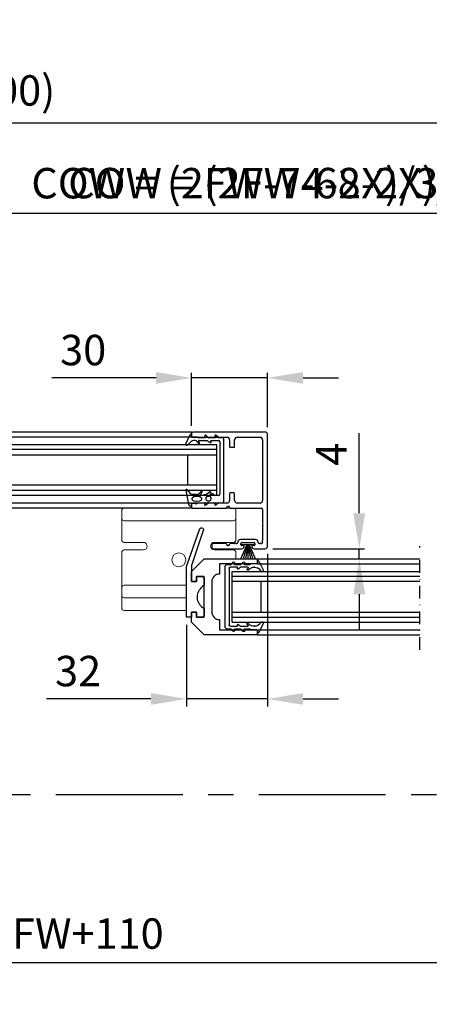
# Model space of a CAD drawing. Extents: x -966 to 5978, y -2422 to 948.
# Drawn here: x 377 to 538, y -1039 to -651 of the extents above; entities that cross this region are included whole.
import ezdxf

# ---------------------------------------------------------------- set-up
doc = ezdxf.new("R2010")
doc.units = 0
doc.header["$LTSCALE"] = 20
doc.header["$MEASUREMENT"] = 0
doc.linetypes.add('CENTER', pattern=[2, 1.25, -0.25, 0.25, -0.25])
doc.linetypes.add('DASHDOT2', pattern=[0.5, 0.25, -0.125, 0, -0.125])
doc.layers.get('0').update_dxf_attribs({"linetype": 'CONTINUOUS'})
doc.layers.get('DEFPOINTS').update_dxf_attribs({"linetype": 'CONTINUOUS'})
for name, color, linetype in [('Alt. F (concrete_brick)', 7, 'CONTINUOUS'), ('Alt. U (aluminium_steel)', 7, 'CONTINUOUS'), ('Measurement', 126, 'CONTINUOUS'), ('PSL150-T', 7, 'CONTINUOUS'), ('SL500T', 7, 'CONTINUOUS'), ('Standard floor guide', 1, 'CONTINUOUS'), ('TightSeal', 1, 'CONTINUOUS')]:
    doc.layers.add(name, color=color, linetype=linetype)
doc.styles.add('MEASURE', font='isocp.shx')
doc.styles.get("Standard").update_dxf_attribs({"font": 'iso.shx'})
doc.dimstyles.new('ACDIM', dxfattribs={"dimscale": 0, "dimtxt": 2, "dimasz": 2, "dimexe": 2, "dimexo": 2, "dimgap": 1, "dimtad": 1, "dimdec": 0, "dimdsep": 46, "dimtxsty": 'MEASURE', "dimcen": 6, "dimdle": 6, "dimclrd": 7, "dimclre": 7, "dimclrt": 7, "dimadec": 0, "dimazin": 0, "dimtfac": 1, "dimtdec": 0, "dimtmove": 0, "dimatfit": 3, "dimfxl": 0, "dimtvp": 1, "dimtolj": 1, "dimtzin": 0, "dimarcsym": 0})

# ---------------------------------------------------------------- blocks, each defined once
blk = doc.blocks.new('*D218')
at = {"layer": 'Alt. F (concrete_brick)', "color": 126, "lineweight": -2}
for p, q in [((301.11, -761.6), (301.11, -725.33)), ((648.31, -852.21), (648.31, -725.33)), ((634.31, -727.33), (315.11, -727.33))]:
    blk.add_line(p, q, dxfattribs=at)
at = {"layer": 'Alt. F (concrete_brick)', "color": 126, "lineweight": 18}
for points in [[(315.11, -725), (315.11, -729.66), (301.11, -727.33)], [(634.31, -725), (634.31, -729.66), (648.31, -727.33)]]:
    blk.add_solid(points, dxfattribs=at)
at = {"layer": 'DEFPOINTS', "color": 0, "lineweight": 18}
for p in [(301.11, -727.33), (301.11, -764.6), (648.31, -855.21)]:
    blk.add_point(p, dxfattribs=at)
at = {"layer": 'Alt. F (concrete_brick)', "color": 126, "insert": (461.79, -715.39), "char_height": 12, "attachment_point": 5}
blk.add_mtext('\\A1;COW = (2FW-74-2X)/3', dxfattribs=at)
blk = doc.blocks.new('*D219')
at = {"layer": 'DEFPOINTS', "color": 0, "lineweight": 18}
for p in [(-5.69, -956.74), (761.24, -956.74), (-5.69, -1023)]:
    blk.add_point(p, dxfattribs=at)
at = {"layer": 'Measurement', "color": 126, "lineweight": -2}
for p, q in [((-5.69, -959.74), (-5.69, -1025)), ((761.24, -959.74), (761.24, -1025)), ((747.24, -1023), (8.31, -1023))]:
    blk.add_line(p, q, dxfattribs=at)
at = {"layer": 'Measurement', "color": 126, "lineweight": 18}
for points in [[(8.31, -1020.67), (8.31, -1025.34), (-5.69, -1023)], [(747.24, -1020.67), (747.24, -1025.34), (761.24, -1023)]]:
    blk.add_solid(points, dxfattribs=at)
at = {"layer": 'Measurement', "color": 126, "insert": (385.98, -1011.45), "char_height": 12, "attachment_point": 5}
blk.add_mtext('\\A1;CL = FW+110', dxfattribs=at)
blk = doc.blocks.new('*D224')
at = {"layer": 'DEFPOINTS', "color": 0, "lineweight": 18}
for p in [(444.71, -792.22), (444.71, -814.1), (474.71, -814.6)]:
    blk.add_point(p, dxfattribs=at)
at = {"layer": 'Measurement', "color": 126, "lineweight": -2}
for p, q in [((430.71, -792.22), (389.67, -792.22)), ((444.71, -811.1), (444.71, -790.22)), ((474.71, -792.22), (444.71, -792.22)), ((474.71, -811.6), (474.71, -790.22)), ((488.71, -792.22), (502.71, -792.22))]:
    blk.add_line(p, q, dxfattribs=at)
at = {"layer": 'Measurement', "color": 126, "lineweight": 18}
for points in [[(430.71, -789.89), (430.71, -794.55), (444.71, -792.22)], [(488.71, -789.89), (488.71, -794.55), (474.71, -792.22)]]:
    blk.add_solid(points, dxfattribs=at)
at = {"layer": 'Measurement', "color": 126, "insert": (402, -781.22), "char_height": 12, "attachment_point": 5}
blk.add_mtext('\\A1;30', dxfattribs=at)
blk = doc.blocks.new('1006284_Thermo')
at = {"color": 0, "linetype": 'Continuous', "lineweight": 15}
for p, q in [((-25.5, 37.08), (-25.5, 39.4)), ((-24.5, 40.4), (18.5, 40.4)), ((19.5, 39.4), (19.5, 37.08)), ((-25.5, 36.38), (-25.5, 37.08)), ((-25.5, 30.4), (-25.5, 36.38)), ((-24.5, 35.37), (18.5, 35.37)), ((19.5, 37.08), (19.5, 36.38)), ((19.5, 36.38), (19.5, 30.4)), ((-25.5, 27.9), (-25.5, 30.4)), ((19.5, 30.4), (19.5, 27.9)), ((-17, 26.9), (-24.5, 26.9)), ((-24.5, 23.9), (-17, 23.9)), ((18.5, 26.9), (11, 26.9)), ((11, 23.9), (18.5, 23.9)), ((-25.5, 13), (-25.5, 22.9)), ((19.5, 22.9), (19.5, 20.4)), ((-25.5, 9), (-25.5, 13)), ((-25.5, 8.53), (-25.5, 9)), ((-25.5, 6), (-25.5, 8.53)), ((-24.5, 10), (0, 10)), ((-25.5, 2), (-25.5, 6)), ((-24.5, 5), (-21.5, 5)), ((0, 5), (-21.5, 5)), ((-25.5, 1), (-25.5, 2)), ((-24.5, 0), (0, 0))]:
    blk.add_line(p, q, dxfattribs=at)
blk.add_circle((-3, 20), 2.75, dxfattribs=at)
for centre, radius, start, end in [((-24.5, 39.4), 1, 90, 180), ((18.5, 39.4), 1, 0, 90), ((-24.5, 36.38), 1, 179.975, 269.9542), ((18.5, 36.38), 1, 270.0391, 0.0317), ((-24.5, 27.9), 1, 180, 270), ((18.5, 27.9), 1, 270, 0), ((-24.5, 22.9), 1, 90, 180), ((-17, 25.4), 1.5, 270, 90), ((11, 25.4), 1.5, 90, 270), ((18.5, 22.9), 1, 0, 90), ((-24.5, 9), 1, 89.9996, 179.999), ((-24.5, 6), 1, 180, 270), ((-24.5, 1), 1, 180, 270)]:
    blk.add_arc(centre, radius, start, end, dxfattribs=at)
blk = doc.blocks.new('*D222')
at = {"layer": 'DEFPOINTS', "color": 0, "lineweight": 18}
for p in [(474.71, -858.6), (442.71, -886.6), (442.71, -918.88)]:
    blk.add_point(p, dxfattribs=at)
at = {"layer": 'Measurement', "color": 126, "lineweight": -2}
for p, q in [((474.71, -861.6), (474.71, -921.88)), ((442.71, -889.6), (442.71, -921.88)), ((428.71, -918.88), (387.53, -918.88)), ((474.71, -918.88), (442.71, -918.88)), ((488.71, -918.88), (502.71, -918.88))]:
    blk.add_line(p, q, dxfattribs=at)
at = {"layer": 'Measurement', "color": 126, "lineweight": 18}
for points in [[(428.71, -916.55), (428.71, -921.22), (442.71, -918.88)], [(488.71, -916.55), (488.71, -921.22), (474.71, -918.88)]]:
    blk.add_solid(points, dxfattribs=at)
at = {"layer": 'Measurement', "color": 126, "insert": (400, -907.88), "char_height": 12, "attachment_point": 5}
blk.add_mtext('\\A1;32', dxfattribs=at)
blk = doc.blocks.new('GGSGLASSI1H')
for p, q in [((0, 0), (64.05, 0)), ((0, 0), (0, -2)), ((147.6, 0), (71.55, 0)), ((147.6, 0), (147.6, -2)), ((0, -2), (64.05, -2)), ((147.6, -2), (71.55, -2)), ((-10.02, -5), (64.05, -5)), ((-10.02, -5), (-10.02, -25)), ((-10.02, -7), (64.05, -7)), ((157.61, -5), (71.55, -5)), ((157.61, -7), (71.55, -7)), ((157.61, -5), (157.61, -25)), ((-10.02, -9), (64.05, -9)), ((1.48, -9), (1.48, -21)), ((157.61, -9), (71.55, -9)), ((146.11, -9), (146.11, -21)), ((64.05, -21), (-10.02, -21)), ((-10.02, -23.16), (64.05, -23.16)), ((71.55, -21), (157.61, -21)), ((157.61, -23.16), (71.55, -23.16)), ((-10.02, -25), (64.05, -25)), ((157.61, -25), (71.55, -25)), ((0, -28), (64.05, -28)), ((0, -28), (0, -30)), ((0, -30), (64.05, -30)), ((147.6, -28), (71.55, -28.04)), ((147.6, -30), (71.55, -30)), ((147.6, -28), (147.6, -30))]:
    blk.add_line(p, q)
blk = doc.blocks.new('*D223')
at = {"layer": 'DEFPOINTS', "color": 0, "lineweight": 18}
for p in [(473.71, -859.6), (467.71, -863.6), (510.84, -863.6)]:
    blk.add_point(p, dxfattribs=at)
at = {"layer": 'Measurement', "color": 126, "lineweight": -2}
for p, q in [((510.84, -845.6), (510.84, -813.98)), ((476.71, -859.6), (512.84, -859.6)), ((510.84, -863.6), (510.84, -859.6)), ((470.71, -863.6), (512.84, -863.6)), ((510.84, -877.6), (510.84, -891.6))]:
    blk.add_line(p, q, dxfattribs=at)
at = {"layer": 'Measurement', "color": 126, "lineweight": 18}
for points in [[(508.5, -845.6), (513.17, -845.6), (510.84, -859.6)], [(508.5, -877.6), (513.17, -877.6), (510.84, -863.6)]]:
    blk.add_solid(points, dxfattribs=at)
at = {"layer": 'Measurement', "color": 126, "insert": (499.84, -822.31), "char_height": 12, "attachment_point": 5, "rotation": 90}
blk.add_mtext('\\A1;4', dxfattribs=at)
blk = doc.blocks.new('700772_')
at = {"color": 0, "linetype": 'Continuous'}
for p, q in [((0, 28.5), (0, 0)), ((45, 29.5), (1, 29.5)), ((3, 27.5), (14.58, 27.5)), ((15.42, 27.5), (27, 27.5)), ((30.5, 27.5), (35.78, 27.5)), ((36.62, 27.5), (42.58, 27.5)), ((43.42, 27.5), (43.5, 27.5)), ((46, 24.24), (46, 28.5)), ((2, 17.5), (2, 26.5)), ((28, 26.5), (28, 17.5)), ((30, 14.8), (30, 27)), ((42.4, 24.75), (42.4, 18.75)), ((43.5, 25.75), (43.4, 25.75)), ((43.6, 19.3), (43.6, 24.2)), ((43.9, 24.5), (44.5, 24.5)), ((44.8, 24.2), (44.8, 23.55)), ((44.8, 19.95), (44.8, 19.3)), ((5.7, 16.5), (3, 16.5)), ((6, 14.8), (6, 16.2)), ((24, 16.2), (24, 14.8)), ((27, 16.5), (24.3, 16.5)), ((43.4, 17.75), (43.5, 17.75)), ((44.5, 19), (43.9, 19)), ((44, 16.43), (44, 14.8)), ((46, 8), (46, 19.26)), ((2, 0), (2, 13.5)), ((3, 14.5), (5.7, 14.5)), ((24.3, 14.5), (27, 14.5)), ((28, 13.5), (28, 0)), ((29.3, 13.7), (29.3, 14.2)), ((29.6, 14.5), (29.7, 14.5)), ((29.7, 13.4), (29.6, 13.4)), ((30, 0), (30, 13.1)), ((44, 13.1), (44, 8)), ((44.3, 14.5), (44.4, 14.5)), ((44.4, 13.4), (44.3, 13.4)), ((44.7, 14.2), (44.7, 13.7)), ((44.5, 7.5), (45.5, 7.5)), ((0.5, -0.5), (1.5, -0.5)), ((28.5, -0.5), (29.5, -0.5))]:
    blk.add_line(p, q, dxfattribs=at)
for centre, radius, start, end in [((1, 28.5), 1, 90, 180), ((3, 26.5), 1, 90, 180), ((14.58, 27.8), 0.3, 270, 315), ((15, 27.38), 0.3, 45, 135), ((15.42, 27.8), 0.3, 225, 270), ((27, 26.5), 1, 0, 90), ((30.5, 27), 0.5, 90, 180), ((35.78, 27.8), 0.3, 270, 315), ((36.2, 27.38), 0.3, 45, 135), ((36.62, 27.8), 0.3, 225, 270), ((42.58, 27.2), 0.3, 45, 90), ((43, 27.62), 0.3, 225, 315), ((43.42, 27.2), 0.3, 90, 135), ((43.5, 27), 0.5, 18.6059, 90), ((45, 28.5), 1, 0, 90), ((43.4, 24.75), 1, 90, 180), ((43.5, 26.25), 0.5, 270, 353.4126), ((43.9, 24.2), 0.3, 90, 180), ((44.12, 26.65), 0.3, 136.4115, 224.8391), ((43.69, 27.06), 0.3, 316.4115, 18.6059), ((43.7, 26.23), 0.3, 353.4126, 44.8391), ((44.5, 24.2), 0.3, 0, 90), ((45.1, 23.55), 0.3, 180, 278.2132), ((45, 24.24), 1, 278.2132, 0), ((45.1, 19.95), 0.3, 81.7868, 180), ((45, 19.26), 1, 0, 81.7868), ((3, 17.5), 1, 180, 270), ((5.7, 16.2), 0.3, 0, 90), ((24.3, 16.2), 0.3, 90, 180), ((27, 17.5), 1, 270, 0), ((43.4, 18.75), 1, 180, 270), ((43.5, 17.25), 0.5, 6.5874, 90), ((43.9, 19.3), 0.3, 180, 270), ((44.12, 16.85), 0.3, 135.1783, 225), ((43.7, 17.27), 0.3, 315.1783, 6.5874), ((43.7, 16.43), 0.3, 0, 45.0006), ((44.5, 19.3), 0.3, 270, 0), ((3, 13.5), 1, 90, 180), ((5.7, 14.8), 0.3, 270, 0), ((24.3, 14.8), 0.3, 180, 270), ((27, 13.5), 1, 0, 90), ((29.6, 14.2), 0.3, 90, 180), ((29.6, 13.7), 0.3, 180, 270), ((29.7, 14.8), 0.3, 270, 0), ((29.7, 13.1), 0.3, 0, 90), ((44.3, 14.8), 0.3, 180, 270), ((44.3, 13.1), 0.3, 90, 180), ((44.4, 14.2), 0.3, 0, 90), ((44.4, 13.7), 0.3, 270, 0), ((44.5, 8), 0.5, 180, 270), ((45.5, 8), 0.5, 270, 0), ((0.5, 0), 0.5, 180, 270), ((1.5, 0), 0.5, 270, 0), ((28.5, 0), 0.5, 180, 270), ((29.5, 0), 0.5, 270, 0)]:
    blk.add_arc(centre, radius, start, end, dxfattribs=at)
blk = doc.blocks.new('1001641')
at = {"color": 0, "linetype": 'Continuous'}
for p, q in [((-1.2, 12.3), (-0.4, 12.3)), ((4.77, 14.59), (-0.6, 13.48)), ((-0.2, 12.1), (-0.2, 10.8)), ((3.2, 10.53), (3.2, 11.87)), ((3.57, 12.65), (5.1, 13.89)), ((22.79, 13.75), (24.01, 12.52)), ((26.71, 12.97), (23.36, 14.55)), ((25.85, 9.88), (25.85, 12.1)), ((26.05, 12.3), (26.95, 12.3)), ((27.05, 12.4), (27.05, 12.43)), ((-0.2, 10.8), (-0.4, 10.8)), ((-0.26, 10.14), (0, 9.5)), ((0, 9.5), (0, 7.13)), ((3.17, 6.56), (2.9, 8.39)), ((3.35, 8.69), (4.33, 8.13)), ((4.58, 8.56), (4.16, 8.82)), ((23.79, 9.8), (23.38, 9.57)), ((23.62, 9.13), (24.25, 9.49)), ((24.55, 11.19), (24.55, 11.11)), ((24.55, 9.31), (24.55, 6.1)), ((25.65, 9.69), (25.85, 9.88)), ((25.65, 7.09), (25.65, 9.69)), ((-0.91, 6.63), (-0.15, 5.9)), ((-0.3, 6.96), (-0.55, 7.11)), ((0, 5.54), (0, 3.13)), ((4.24, 5.08), (3.27, 6.33)), ((3.3, 3.6), (3.3, 4.82)), ((3.56, 4.92), (3.79, 4.69)), ((24.55, 6.1), (23.71, 4.98)), ((24.19, 4.62), (24.28, 4.74)), ((24.55, 4.65), (24.55, 1.6)), ((25.65, 3.07), (25.65, 5.51)), ((25.8, 5.87), (26.56, 6.59)), ((26.2, 7.07), (25.95, 6.92)), ((-0.91, 2.63), (-0.15, 1.9)), ((-0.3, 2.96), (-0.55, 3.11)), ((0, 1.54), (0, 0)), ((2.9, 3.2), (3.3, 3.6)), ((2.9, 1.6), (2.9, 3.2)), ((24.05, 1.1), (3.4, 1.1)), ((25.65, 0), (25.65, 1.49)), ((25.8, 1.85), (26.56, 2.57)), ((26.2, 3.05), (25.95, 2.9)), ((0.5, -0.5), (25.15, -0.5))]:
    blk.add_line(p, q, dxfattribs=at)
at = {"color": 0, "linetype": 'Continuous', "flags": 128}
for points in [[(2.4, 10.2), (2.26, 11.33), (1.96, 11.89), (1.81, 12.05), (1.66, 12.16), (1.5, 12.2), (1.34, 12.16), (1.19, 12.05), (1.04, 11.89), (0.74, 11.33), (0.6, 10.2)], [(0.6, 10.2), (0.74, 9.07), (1.04, 8.51), (1.19, 8.35), (1.34, 8.24), (1.5, 8.2), (1.66, 8.24), (1.81, 8.35), (1.96, 8.51), (2.26, 9.07), (2.4, 10.2)], [(2.5, 5.6), (2.45, 5.98), (2.27, 6.33), (1.97, 6.6), (1.6, 6.7), (1.23, 6.6), (0.93, 6.33), (0.75, 5.98), (0.7, 5.6)], [(0.7, 5.6), (0.75, 5.22), (0.93, 4.87), (1.23, 4.6), (1.6, 4.5), (1.97, 4.6), (2.27, 4.87), (2.45, 5.22), (2.5, 5.6)]]:
    blk.add_lwpolyline(points, dxfattribs=at)
at = {"color": 0, "linetype": 'Continuous'}
for centre, radius, start, end in [((-0.4, 12.5), 1, 101.7005, 180), ((-1.2, 12.5), 0.2, 180, 270), ((-0.4, 12.1), 0.2, 0, 90), ((4.2, 11.87), 1, 129.0005, 180), ((4.85, 14.2), 0.4, 309.0005, 101.7005), ((23.15, 14.1), 0.5, 64.7, 224.59), ((22.66, 11.19), 1.89, 0, 44.59), ((26.05, 12.1), 0.2, 90, 180), ((26.45, 12.43), 0.6, 0, 64.7), ((26.95, 12.4), 0.1, 270, 0), ((1.6, 10.89), 2, 182.4832, 201.9), ((3.2, 8.43), 0.3, 60.3532, 188.3532), ((5.2, 10.53), 2, 180, 238.5532), ((4.45, 8.35), 0.25, 240.3532, 58.5532), ((23.5, 9.35), 0.25, 119.5, 299.5), ((23.05, 11.11), 1.5, 299.5, 0), ((24.35, 9.31), 0.2, 0, 119.5), ((-0.7, 6.85), 0.3, 59.3, 225.8), ((-0.2, 7.13), 0.2, 239.3, 0), ((-0.5, 5.54), 0.5, 0, 45.8), ((3.67, 6.63), 0.5, 188.3532, 217.8532), ((3.45, 4.82), 0.15, 44.5, 180), ((4, 4.9), 0.3, 224.5, 37.8532), ((23.95, 4.8), 0.3, 143, 323), ((24.4, 4.65), 0.15, 0, 143), ((25.85, 7.09), 0.2, 180, 301.02), ((26.15, 5.51), 0.5, 133.9, 180), ((26.35, 6.81), 0.3, 313.9, 121.02), ((-0.7, 2.85), 0.3, 59.3, 225.8), ((-0.2, 3.13), 0.2, 239.3, 0), ((-0.5, 1.54), 0.5, 0, 45.8), ((0.5, 0), 0.5, 180, 270), ((3.4, 1.6), 0.5, 180, 270), ((24.05, 1.6), 0.5, 270, 0), ((25.15, 0), 0.5, 270, 0), ((25.85, 3.07), 0.2, 180, 301.02), ((26.15, 1.49), 0.5, 133.9, 180), ((26.35, 2.79), 0.3, 313.9, 121.02)]:
    blk.add_arc(centre, radius, start, end, dxfattribs=at)
blk = doc.blocks.new('1000645')
at = {"color": 0, "linetype": 'Continuous'}
for p, q in [((-2.3, 12.8), (-1.5, 12.8)), ((1.19, 15.05), (-2.07, 13.53)), ((-1.3, 12.6), (-1.3, 10.28)), ((0.1, 11.54), (0.1, 11.72)), ((1.21, 13.86), (1.69, 14.19)), ((21.81, 14.19), (22.29, 13.86)), ((25.57, 13.53), (22.31, 15.05)), ((23.4, 11.72), (23.4, 11.54)), ((24.8, 10.28), (24.8, 12.6)), ((25, 12.8), (25.8, 12.8)), ((-1.24, 10.14), (-1.06, 9.96)), ((-1, 9.82), (-1, 7.65)), ((0.1, 6.1), (0.1, 8.94)), ((0.44, 9.08), (0.79, 8.74)), ((1.22, 9.15), (0.89, 9.52)), ((22.61, 9.52), (22.28, 9.15)), ((22.71, 8.74), (23.06, 9.08)), ((23.4, 8.94), (23.4, 6.1)), ((24.5, 7.65), (24.5, 9.82)), ((24.56, 9.96), (24.74, 10.14)), ((-1.91, 7.21), (-1.06, 6.36)), ((-1.33, 7.5), (-1.5, 7.65)), ((-1, 6.22), (-1, 3.76)), ((0.1, 2.1), (0.1, 4.75)), ((0.82, 5.29), (0.16, 5.95)), ((0.41, 4.91), (0.48, 4.87)), ((23.34, 5.95), (22.68, 5.29)), ((23.02, 4.87), (23.09, 4.91)), ((23.4, 4.75), (23.4, 2.1)), ((24.5, 3.76), (24.5, 6.22)), ((24.56, 6.36), (25.41, 7.21)), ((25, 7.65), (24.83, 7.5)), ((-1.89, 3.25), (-1.07, 2.56)), ((-1.3, 3.59), (-1.54, 3.73)), ((-1, 2.41), (-1, 1)), ((0, 0), (23.5, 0)), ((22.9, 1.6), (0.6, 1.6)), ((24.5, 1), (24.5, 2.41)), ((24.57, 2.56), (25.39, 3.25)), ((25.04, 3.73), (24.8, 3.59))]:
    blk.add_line(p, q, dxfattribs=at)
for centre, radius, start, end in [((-2.3, 13), 0.2, 160.8003, 270), ((-1.73, 12.8), 0.8, 115.0748, 160.8003), ((-1.5, 12.6), 0.2, 0, 90), ((2.7, 11.72), 2.6, 125, 180), ((1.4, 14.6), 0.5, 305, 115.0748), ((22.1, 14.6), 0.5, 64.9252, 235), ((20.8, 11.72), 2.6, 0, 55), ((25, 12.6), 0.2, 90, 180), ((25.23, 12.8), 0.8, 19.1997, 64.9252), ((25.8, 13), 0.2, 270, 19.1997), ((-1.1, 10.28), 0.2, 180, 225), ((-1.2, 9.82), 0.2, 0, 45), ((3.1, 11.54), 3, 180, 222.4755), ((0.3, 8.94), 0.2, 45, 180), ((1, 8.95), 0.3, 225, 42.4755), ((22.5, 8.95), 0.3, 137.5245, 315), ((20.4, 11.54), 3, 317.5245, 0), ((23.2, 8.94), 0.2, 0, 135), ((24.7, 9.82), 0.2, 135, 180), ((24.6, 10.28), 0.2, 315, 0), ((-1.7, 7.42), 0.3, 48.1479, 225), ((-1.2, 7.65), 0.2, 228.1479, 0), ((-1.2, 6.22), 0.2, 0, 45), ((0.3, 6.1), 0.2, 180, 225), ((0.3, 4.75), 0.2, 57.1282, 180), ((0.63, 5.1), 0.274, 237.1282, 45), ((22.87, 5.1), 0.274, 135, 302.8718), ((23.2, 4.75), 0.2, 0, 122.8718), ((23.2, 6.1), 0.2, 315, 0), ((24.7, 7.65), 0.2, 180, 311.8521), ((24.7, 6.22), 0.2, 135, 180), ((25.2, 7.42), 0.3, 315, 131.8521), ((-1.7, 3.48), 0.3, 58.356, 230), ((-1.2, 3.76), 0.2, 238.356, 0), ((-1.2, 2.41), 0.2, 0, 50), ((0, 1), 1, 180, 270), ((0.6, 2.1), 0.5, 180, 270), ((22.9, 2.1), 0.5, 270, 0), ((23.5, 1), 1, 270, 0), ((24.7, 3.76), 0.2, 180, 301.644), ((24.7, 2.41), 0.2, 130, 180), ((25.2, 3.48), 0.3, 310, 121.644)]:
    blk.add_arc(centre, radius, start, end, dxfattribs=at)
blk = doc.blocks.new('TightSeal brush')
at = {"layer": 'TightSeal'}
for p, q in [((2.26, 0.02), (-0.17, -5.64)), ((5.5, 0), (0, 0)), ((2.49, 0.02), (0.86, -5.64)), ((2.75, 0), (1.76, -5.64)), ((2.75, 0), (2.75, -5.64)), ((2.75, 0), (3.74, -5.64)), ((3.01, -0.02), (4.63, -5.64)), ((3.28, -0.04), (5.69, -5.64))]:
    blk.add_line(p, q, dxfattribs=at)
blk = doc.blocks.new('700712')
blk.add_lwpolyline([(3.5, 33), (3.5, 18), (-0.5, 18, -0.414214), (-3.5, 15), (-15.5, 15, -0.414214), (-18.5, 18), (-22.5, 18), (-22.5, 33), (-24.5, 33), (-24.5, 12), (-19.5, 7), (-15.5, 7), (-15.5, 9), (-17.5, 9), (-17.5, 12), (-1.5, 12), (-1.5, 9), (-3.5, 9), (-3.5, 7), (-3.5, 7), (0.5, 7), (5.5, 12), (5.5, 33)], format="xyb", close=True)
blk = doc.blocks.new('700693')
for p, q in [((-2, -1.5), (-2, -21.5)), ((0, -1.5), (-2, -1.5)), ((0, -3.5), (0, -1.5)), ((2, -3.5), (0, -3.5)), ((4.5, -1.5), (2, -1.5)), ((2, -1.5), (2, -3.5)), ((5, -2), (4.5, -1.5)), ((5, -4.91), (5, -2)), ((0, -15.5), (2, -15.5)), ((0.01, -21.56), (0, -15.5)), ((2, -15.5), (2, -17.5)), ((5, -14.09), (4.31, -13.52)), ((5, -17), (5, -14.09)), ((2, -17.5), (4.5, -17.5)), ((4.5, -17.5), (5, -17)), ((-2, -21.5), (3.21, -36.05)), ((0.01, -21.56), (4.76, -35.83))]:
    blk.add_line(p, q)
for centre, radius, start, end in [((7.69, -9.38), 5.35, 133.5676, 230.857), ((5.75, -7.34), 2.54, 107.1548, 133.5676), ((3.99, -35.93), 0.784, 189.4741, 7.3573)]:
    blk.add_arc(centre, radius, start, end)
blk = doc.blocks.new('*D240')
at = {"layer": 'Alt. U (aluminium_steel)', "color": 126, "lineweight": -2}
for p, q in [((301.11, -741.6), (301.11, -725.33)), ((648.31, -855.21), (648.31, -725.33)), ((634.31, -727.33), (315.11, -727.33))]:
    blk.add_line(p, q, dxfattribs=at)
at = {"layer": 'Alt. U (aluminium_steel)', "color": 126, "lineweight": 18}
for points in [[(315.11, -725), (315.11, -729.66), (301.11, -727.33)], [(634.31, -725), (634.31, -729.66), (648.31, -727.33)]]:
    blk.add_solid(points, dxfattribs=at)
at = {"layer": 'DEFPOINTS', "color": 0, "lineweight": 18}
for p in [(301.11, -727.33), (301.11, -744.6), (648.31, -858.21)]:
    blk.add_point(p, dxfattribs=at)
at = {"layer": 'Alt. U (aluminium_steel)', "color": 126, "insert": (476.32, -715.36), "char_height": 12, "attachment_point": 5}
blk.add_mtext('\\A1;COW = (2FW-68-2X)/3', dxfattribs=at)
blk = doc.blocks.new('*D239')
at = {"layer": 'Alt. U (aluminium_steel)', "color": 126, "lineweight": -2}
for p, q in [((-5.69, -758.1), (-5.69, -689.77)), ((651.31, -738.7), (651.31, -689.77)), ((637.31, -691.77), (8.31, -691.77))]:
    blk.add_line(p, q, dxfattribs=at)
at = {"layer": 'Alt. U (aluminium_steel)', "color": 126, "lineweight": 18}
for points in [[(8.31, -689.44), (8.31, -694.11), (-5.69, -691.77)], [(637.31, -689.44), (637.31, -694.11), (651.31, -691.77)]]:
    blk.add_solid(points, dxfattribs=at)
at = {"layer": 'DEFPOINTS', "color": 0, "lineweight": 18}
for p in [(-5.69, -691.77), (651.31, -741.7), (-5.69, -761.1)]:
    blk.add_point(p, dxfattribs=at)
at = {"layer": 'Alt. U (aluminium_steel)', "color": 126, "insert": (295.82, -678.8), "char_height": 12, "attachment_point": 5}
blk.add_mtext('\\A1;FW (min.1600, max.4800)', dxfattribs=at)

msp = doc.modelspace()

# ---------------------------------------------------------------- linework, layer by layer
at = {"color": 5, "linetype": 'DASHDOT2'}
msp.add_line((534.76, -899.47), (534.76, -858.6), dxfattribs=at)
at = {"layer": 'PSL150-T', "linetype": 'CENTER', "ltscale": 2}
msp.add_line((761.24, -956.74), (-5.69, -956.74), dxfattribs=at)
at = {"layer": 'SL500T', "linetype": 'CENTER', "ltscale": 2}
msp.add_line((761.24, -956.74), (-5.69, -956.74), dxfattribs=at)

# ---------------------------------------------------------------- block references
at = {"xscale": -1}
for name, p, rotation in [('GGSGLASSI1H', (297.11, -843.6), 180), ('700693', (444.71, -888.1), 180), ('700712', (437.71, -869.1), 270), ('1000645', (457.91, -890.3), 270), ('GGSGLASSI1H', (470.71, -893.6), 180)]:
    msp.add_blockref(name, p, dxfattribs=dict(at, rotation=rotation))
for name, p, rotation in [('1001641', (457.01, -841.45), 90), ('700772_', (445.21, -813.6), 270)]:
    msp.add_blockref(name, p, dxfattribs=dict(rotation=rotation))
at = {"layer": 'Standard floor guide', "color": 1, "lineweight": 18}
msp.add_blockref('1006284_Thermo', (442.71, -884), dxfattribs=at)
at = {"layer": 'TightSeal', "color": 6, "lineweight": 18}
msp.add_blockref('TightSeal brush', (464.21, -858.1), dxfattribs=at)

# ---------------------------------------------------------------- dimensions: what is measured, and where the dimension line sits
at = {"layer": 'Alt. F (concrete_brick)'}
dim = msp.add_linear_dim(base=(301.11, -727.33), p1=(648.31, -855.21), p2=(301.11, -764.6), text='COW = (2FW-74-2X)/3', dimstyle='ACDIM', override={"dimscale": 1, "dimtxt": 12, "dimasz": 14, "dimexo": 3, "dimgap": 5, "dimdec": 1, "dimtxsty": 'Standard', "dimclrd": 126, "dimclre": 126, "dimclrt": 126, "dimtdec": 1}, dxfattribs=at)
dim.commit()
dim.dimension.update_dxf_attribs({"geometry": '*D218', "text_midpoint": (461.79, -727.33), "dimtype": 160})
at = {"layer": 'Alt. U (aluminium_steel)'}
for base, p1, p2, text, picture, middle in [((-5.69, -691.77), (651.31, -741.7), (-5.69, -761.1), 'FW (min.1600, max.4800)', '*D239', (295.82, -691.77)), ((301.11, -727.33), (648.31, -858.21), (301.11, -744.6), 'COW = (2FW-68-2X)/3', '*D240', (476.32, -727.33))]:
    dim = msp.add_linear_dim(base=base, p1=p1, p2=p2, text=text, dimstyle='ACDIM', override={"dimscale": 1, "dimtxt": 12, "dimasz": 14, "dimexo": 3, "dimgap": 5, "dimdec": 1, "dimtxsty": 'Standard', "dimclrd": 126, "dimclre": 126, "dimclrt": 126, "dimtdec": 1}, dxfattribs=at)
    dim.commit()
    dim.dimension.update_dxf_attribs({"geometry": picture, "text_midpoint": middle, "dimtype": 160})
at = {"layer": 'Measurement'}
for base, p1, p2, override, picture, middle in [((444.71, -792.22), (474.71, -814.6), (444.71, -814.1), {"dimscale": 1, "dimtxt": 12, "dimasz": 14, "dimexo": 3, "dimgap": 5, "dimdec": 1, "dimtxsty": 'Standard', "dimclrd": 126, "dimclre": 126, "dimclrt": 126, "dimtdec": 1}, '*D224', (402, -792.22)), ((442.71, -918.88), (474.71, -858.6), (442.71, -886.6), {"dimscale": 1, "dimtxt": 12, "dimasz": 14, "dimexe": 3, "dimexo": 3, "dimgap": 5, "dimdec": 1, "dimtxsty": 'Standard', "dimsah": 1, "dimclrd": 126, "dimclre": 126, "dimclrt": 126, "dimtdec": 1}, '*D222', (400, -918.88))]:
    dim = msp.add_linear_dim(base=base, p1=p1, p2=p2, dimstyle='ACDIM', override=override, dxfattribs=at)
    dim.commit()
    dim.dimension.update_dxf_attribs({"geometry": picture, "text_midpoint": middle, "dimtype": 160})
dim = msp.add_linear_dim(base=(510.84, -863.6), p1=(473.71, -859.6), p2=(467.71, -863.6), angle=90, dimstyle='ACDIM', override={"dimscale": 1, "dimtxt": 12, "dimasz": 14, "dimexo": 3, "dimgap": 5, "dimtxsty": 'Standard', "dimclrd": 126, "dimclre": 126, "dimclrt": 126, "dimtdec": 1}, dxfattribs=at)
dim.commit()
dim.dimension.update_dxf_attribs({"geometry": '*D223', "text_midpoint": (510.84, -822.31), "dimtype": 160})
dim = msp.add_linear_dim(base=(-5.69, -1023), p1=(761.24, -956.74), p2=(-5.69, -956.74), text='CL = FW+110', dimstyle='ACDIM', override={"dimscale": 1, "dimtxt": 12, "dimasz": 14, "dimexo": 3, "dimgap": 5, "dimdec": 1, "dimtxsty": 'Standard', "dimclrd": 126, "dimclre": 126, "dimclrt": 126, "dimtdec": 1}, dxfattribs=at)
dim.commit()
dim.dimension.update_dxf_attribs({"geometry": '*D219', "text_midpoint": (385.98, -1023), "dimtype": 160})

doc.saveas('drawing.dxf')
